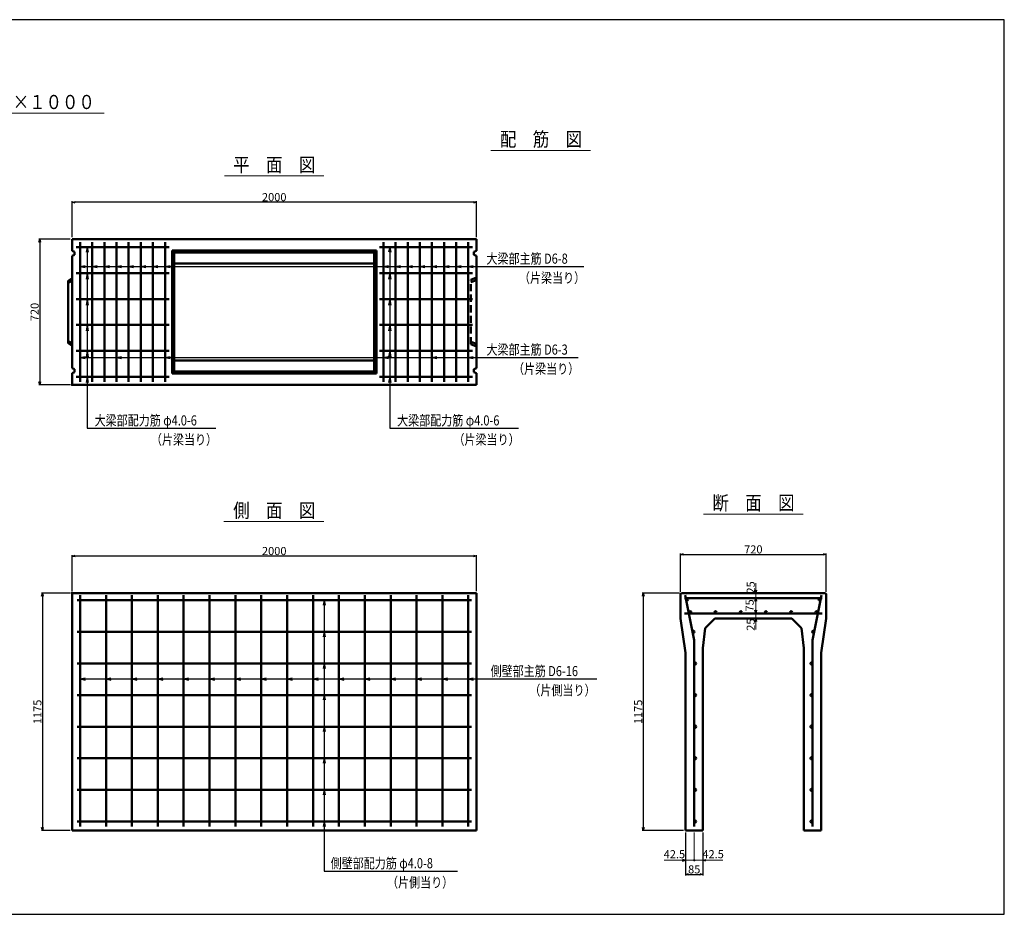
# Model space of a CAD drawing. Extents: x -12732 to 19345, y -2311 to 21818.
# Drawn here: x 4401 to 9271, y -2311 to 2115 of the extents above; entities that cross this region are included whole.
import ezdxf
from ezdxf.enums import TextEntityAlignment as Align

# ---------------------------------------------------------------- set-up
doc = ezdxf.new("R2010")
doc.units = 0
doc.header["$LTSCALE"] = 70
doc.header["$MEASUREMENT"] = 0
doc.linetypes.add('DASHED', pattern=[0.75, 0.5, -0.25])
doc.layers.get('0').update_dxf_attribs({"linetype": 'CONTINUOUS'})
doc.layers.get('Defpoints').update_dxf_attribs({"linetype": 'CONTINUOUS'})
for name, color, linetype in [('_4-0_64', 7, 'CONTINUOUS'), ('_4-2_66', 7, 'CONTINUOUS'), ('WAKU', 7, 'CONTINUOUS')]:
    doc.layers.add(name, color=color, linetype=linetype)
for name, color, linetype, lineweight in [('D-STR', 1, 'CONTINUOUS', 50), ('D-STR-DIM', 7, 'CONTINUOUS', 13), ('D-STR-HTXT', 7, 'CONTINUOUS', 13), ('D-STR-TATE1', 4, 'CONTINUOUS', 50), ('D-STR-TXT', 7, 'CONTINUOUS', 13), ('D-STR-YOKO1', 4, 'CONTINUOUS', 50)]:
    doc.layers.add(name, color=color, linetype=linetype, lineweight=lineweight)
doc.styles.add('FDASTYLE3', font='MS Mincho.ttf', dxfattribs={"width": 0.8, "height": 40})
doc.styles.get("Standard").update_dxf_attribs({"font": 'MS Mincho.ttf', "width": 0.8})
doc.dimstyles.new('１０', dxfattribs={"dimscale": 10, "dimtxt": 4, "dimasz": 1.5, "dimexe": 0.5, "dimexo": 1, "dimgap": 0.5, "dimtad": 1, "dimdec": 0, "dimzin": 0, "dimdsep": 46, "dimtxsty": 'STANDARD', "dimblk": 'OPEN30', "dimcen": 0, "dimaunit": 1, "dimadec": 3, "dimazin": 0, "dimtfac": 1, "dimtdec": 0, "dimtix": 1, "dimtmove": 2, "dimatfit": 3, "dimldrblk": 'OPEN30', "dimfxl": 1, "dimtolj": 1, "dimtzin": 0, "dimarcsym": 0})

# ---------------------------------------------------------------- blocks, each defined once
blk = doc.blocks.new('_Open30')
at = {"color": 0, "linetype": 'ByBlock', "lineweight": -2}
for p, q in [((-1, 0.27), (0, 0)), ((0, 0), (-1, -0.27)), ((0, 0), (-1, 0))]:
    blk.add_line(p, q, dxfattribs=at)
blk = doc.blocks.new('*D226')
at = {"layer": 'D-STR-DIM', "color": 0, "linetype": 'Continuous', "lineweight": -2}
for p, q in [((4660, -712.2), (4660, -533.9)), ((6660, -712.2), (6660, -533.9)), ((6645, -538.9), (4675, -538.9))]:
    blk.add_line(p, q, dxfattribs=at)
at = {"layer": 'Defpoints', "color": 0, "linetype": 'Continuous'}
for p in [(4660, -538.9), (4660, -722.2), (6660, -722.2)]:
    blk.add_point(p, dxfattribs=at)
at = {"layer": 'D-STR-DIM', "color": 0, "linetype": 'Continuous', "lineweight": -2, "xscale": 15, "yscale": 15, "zscale": 15, "rotation": 180}
blk.add_blockref('_Open30', (4660, -538.9), dxfattribs=at)
at = {"layer": 'D-STR-DIM', "color": 0, "linetype": 'Continuous', "lineweight": -2, "xscale": 15, "yscale": 15, "zscale": 15}
blk.add_blockref('_Open30', (6660, -538.9), dxfattribs=at)
at = {"layer": 'D-STR-DIM', "color": 0, "linetype": 'Continuous', "insert": (5660, -513.9), "char_height": 40, "attachment_point": 5}
blk.add_mtext('\\A1;2000', dxfattribs=at)
blk = doc.blocks.new('*D246')
at = {"layer": 'D-STR-DIM', "color": 0, "linetype": 'Continuous', "lineweight": -2}
for p, q in [((4650, -722.2), (4508.7, -722.2)), ((4513.7, -737.2), (4513.7, -1882.2)), ((4650, -1897.2), (4508.7, -1897.2))]:
    blk.add_line(p, q, dxfattribs=at)
at = {"layer": 'Defpoints', "color": 0, "linetype": 'Continuous'}
for p in [(4660, -722.2), (4513.7, -1897.2), (4660, -1897.2)]:
    blk.add_point(p, dxfattribs=at)
at = {"layer": 'D-STR-DIM', "color": 0, "linetype": 'Continuous', "lineweight": -2, "xscale": 15, "yscale": 15, "zscale": 15}
for p, rotation in [((4513.7, -722.2), 90), ((4513.7, -1897.2), 270)]:
    blk.add_blockref('_Open30', p, dxfattribs=dict(at, rotation=rotation))
at = {"layer": 'D-STR-DIM', "color": 0, "linetype": 'Continuous', "insert": (4488.7, -1309.7), "char_height": 40, "attachment_point": 5, "rotation": 90}
blk.add_mtext('\\A1;1175', dxfattribs=at)
blk = doc.blocks.new('*D271')
at = {"layer": 'D-STR-DIM', "color": 0, "linetype": 'Continuous', "lineweight": -2}
for p, q in [((7663.8, -722.2), (7480.2, -722.2)), ((7485.2, -737.2), (7485.2, -1882.2)), ((7684.8, -1897.2), (7480.2, -1897.2))]:
    blk.add_line(p, q, dxfattribs=at)
at = {"layer": 'Defpoints', "color": 0, "linetype": 'Continuous'}
for p in [(7673.8, -722.2), (7485.2, -1897.2), (7694.8, -1897.2)]:
    blk.add_point(p, dxfattribs=at)
at = {"layer": 'D-STR-DIM', "color": 0, "linetype": 'Continuous', "lineweight": -2, "xscale": 15, "yscale": 15, "zscale": 15}
for p, rotation in [((7485.2, -722.2), 90), ((7485.2, -1897.2), 270)]:
    blk.add_blockref('_Open30', p, dxfattribs=dict(at, rotation=rotation))
at = {"layer": 'D-STR-DIM', "color": 0, "linetype": 'Continuous', "insert": (7460.2, -1309.7), "char_height": 40, "attachment_point": 5, "rotation": 90}
blk.add_mtext('\\A1;1175', dxfattribs=at)
blk = doc.blocks.new('*D272')
at = {"layer": 'D-STR-DIM', "color": 0, "linetype": 'Continuous', "lineweight": -2}
for p, q in [((7694.8, -1907.2), (7694.8, -2118.9)), ((7779.8, -1907.2), (7779.8, -2118.9)), ((7709.8, -2113.9), (7764.8, -2113.9))]:
    blk.add_line(p, q, dxfattribs=at)
at = {"layer": 'Defpoints', "color": 0, "linetype": 'Continuous'}
for p in [(7694.8, -1897.2), (7779.8, -1897.2), (7779.8, -2113.9)]:
    blk.add_point(p, dxfattribs=at)
at = {"layer": 'D-STR-DIM', "color": 0, "linetype": 'Continuous', "lineweight": -2, "xscale": 15, "yscale": 15, "zscale": 15, "rotation": 180}
blk.add_blockref('_Open30', (7694.8, -2113.9), dxfattribs=at)
at = {"layer": 'D-STR-DIM', "color": 0, "linetype": 'Continuous', "lineweight": -2, "xscale": 15, "yscale": 15, "zscale": 15}
blk.add_blockref('_Open30', (7779.8, -2113.9), dxfattribs=at)
at = {"layer": 'D-STR-DIM', "color": 0, "linetype": 'Continuous', "insert": (7737.3, -2088.9), "char_height": 40, "attachment_point": 5}
blk.add_mtext('\\A1;85', dxfattribs=at)
blk = doc.blocks.new('*D273')
at = {"layer": 'D-STR-DIM', "color": 0, "linetype": 'Continuous', "lineweight": -2}
for p, q in [((7669.8, -716.2), (7669.8, -525.9)), ((7684.8, -530.9), (8374.8, -530.9)), ((8389.8, -716.2), (8389.8, -525.9))]:
    blk.add_line(p, q, dxfattribs=at)
at = {"layer": 'Defpoints', "color": 0, "linetype": 'Continuous'}
for p in [(8389.8, -530.9), (7669.8, -726.2), (8389.8, -726.2)]:
    blk.add_point(p, dxfattribs=at)
at = {"layer": 'D-STR-DIM', "color": 0, "linetype": 'Continuous', "lineweight": -2, "xscale": 15, "yscale": 15, "zscale": 15, "rotation": 180}
blk.add_blockref('_Open30', (7669.8, -530.9), dxfattribs=at)
at = {"layer": 'D-STR-DIM', "color": 0, "linetype": 'Continuous', "lineweight": -2, "xscale": 15, "yscale": 15, "zscale": 15}
blk.add_blockref('_Open30', (8389.8, -530.9), dxfattribs=at)
at = {"layer": 'D-STR-DIM', "color": 0, "linetype": 'Continuous', "insert": (8029.8, -505.9), "char_height": 40, "attachment_point": 5}
blk.add_mtext('\\A1;720', dxfattribs=at)
blk = doc.blocks.new('*D472')
at = {"layer": 'D-STR-DIM', "color": 0, "linetype": 'Continuous', "lineweight": -2}
for p, q in [((4660, 1038.5), (4660, 1216.8)), ((6645, 1211.8), (4675, 1211.8)), ((6660, 1038.5), (6660, 1216.8))]:
    blk.add_line(p, q, dxfattribs=at)
at = {"layer": 'Defpoints', "color": 0, "linetype": 'Continuous'}
for p in [(4660, 1211.8), (4660, 1028.5), (6660, 1028.5)]:
    blk.add_point(p, dxfattribs=at)
at = {"layer": 'D-STR-DIM', "color": 0, "linetype": 'Continuous', "lineweight": -2, "xscale": 15, "yscale": 15, "zscale": 15, "rotation": 180}
blk.add_blockref('_Open30', (4660, 1211.8), dxfattribs=at)
at = {"layer": 'D-STR-DIM', "color": 0, "linetype": 'Continuous', "lineweight": -2, "xscale": 15, "yscale": 15, "zscale": 15}
blk.add_blockref('_Open30', (6660, 1211.8), dxfattribs=at)
at = {"layer": 'D-STR-DIM', "color": 0, "linetype": 'Continuous', "insert": (5660, 1236.8), "char_height": 40, "attachment_point": 5}
blk.add_mtext('\\A1;2000', dxfattribs=at)
blk = doc.blocks.new('*D473')
at = {"layer": 'D-STR-DIM', "color": 0, "linetype": 'Continuous', "lineweight": -2}
for p, q in [((4650, 1028.5), (4495, 1028.5)), ((4500, 1013.5), (4500, 323.5)), ((4650, 308.5), (4495, 308.5))]:
    blk.add_line(p, q, dxfattribs=at)
at = {"layer": 'Defpoints', "color": 0, "linetype": 'Continuous'}
for p in [(4660, 1028.5), (4500, 308.5), (4660, 308.5)]:
    blk.add_point(p, dxfattribs=at)
at = {"layer": 'D-STR-DIM', "color": 0, "linetype": 'Continuous', "lineweight": -2, "xscale": 15, "yscale": 15, "zscale": 15}
for p, rotation in [((4500, 1028.5), 90), ((4500, 308.5), 270)]:
    blk.add_blockref('_Open30', p, dxfattribs=dict(at, rotation=rotation))
at = {"layer": 'D-STR-DIM', "color": 0, "linetype": 'Continuous', "insert": (4475, 668.5), "char_height": 40, "attachment_point": 5, "rotation": 90}
blk.add_mtext('\\A1;720', dxfattribs=at)

msp = doc.modelspace()

# ---------------------------------------------------------------- linework, layer by layer
at = {"color": 0, "linetype": 'ByBlock', "lineweight": -2}
for p, q in [((8041.7, -722.2), (8037.7, -707.2)), ((8045.7, -707.2), (8041.7, -722.2)), ((8037.7, -762.2), (8041.7, -747.2)), ((8041.7, -747.2), (8045.7, -762.2)), ((8041.7, -822.2), (8037.7, -807.2)), ((8045.7, -807.2), (8041.7, -822.2)), ((8037.7, -862.2), (8041.7, -847.2)), ((8041.7, -847.2), (8045.7, -862.2)), ((7694.8, -2043.9), (7679.8, -2039.8)), ((7679.8, -2047.9), (7694.8, -2043.9)), ((7779.8, -2043.9), (7794.8, -2039.8)), ((7794.8, -2047.9), (7779.8, -2043.9))]:
    msp.add_line(p, q, dxfattribs=at)
at = {"layer": '_4-0_64', "color": 7, "linetype": 'Continuous'}
for p, q in [((4700, 893.5), (6700.7, 893.5)), ((6700.7, 893.5), (7191.9, 893.5)), ((6700.7, 443.5), (7162.6, 443.5)), ((4734.6, 93.3), (5371.5, 93.3)), ((6231.1, 93.3), (6868, 93.3)), ((6721.1, -1146.9), (7256.4, -1146.9)), ((5907, -2097.4), (6566.9, -2097.4))]:
    msp.add_line(p, q, dxfattribs=at)
at = {"layer": '_4-2_66', "color": 7, "linetype": 'Continuous'}
for p, q in [((4734.6, 988.5), (4729.4, 964)), ((4734.6, 988.5), (4734.6, 93.3)), ((4734.6, 988.5), (4739.8, 964)), ((6231.1, 988.5), (6225.9, 964)), ((6231.1, 988.5), (6231.1, 93.3)), ((6231.1, 988.5), (6236.3, 964)), ((4700, 893.5), (4724.5, 898.7)), ((4700, 893.5), (4724.5, 888.3)), ((4760, 893.5), (4784.5, 898.7)), ((4760, 893.5), (4784.5, 888.3)), ((4820, 893.5), (4844.5, 898.7)), ((4820, 893.5), (4844.5, 888.3)), ((4880, 893.5), (4904.5, 898.7)), ((4880, 893.5), (4904.5, 888.3)), ((4940, 893.5), (4964.5, 898.7)), ((4940, 893.5), (4964.5, 888.3)), ((5000, 893.5), (5024.5, 898.7)), ((5000, 893.5), (5024.5, 888.3)), ((5060, 893.5), (5084.5, 898.7)), ((5060, 893.5), (5084.5, 888.3)), ((5120, 893.5), (5144.5, 898.7)), ((5120, 893.5), (5144.5, 888.3)), ((6200, 893.5), (6224.5, 898.7)), ((6200, 893.5), (6224.5, 888.3)), ((6260, 893.5), (6284.5, 898.7)), ((6260, 893.5), (6284.5, 888.3)), ((6320, 893.5), (6344.5, 898.7)), ((6320, 893.5), (6344.5, 888.3)), ((6380, 893.5), (6404.5, 898.7)), ((6380, 893.5), (6404.5, 888.3)), ((6440, 893.5), (6464.5, 898.7)), ((6440, 893.5), (6464.5, 888.3)), ((6500, 893.5), (6524.5, 898.7)), ((6500, 893.5), (6524.5, 888.3)), ((6560, 893.5), (6584.5, 898.7)), ((6560, 893.5), (6584.5, 888.3)), ((6620, 893.5), (6644.5, 898.7)), ((6620, 893.5), (6644.5, 888.3)), ((4734.6, 860.5), (4729.4, 831)), ((4734.6, 860.5), (4739.8, 831)), ((6231.1, 860.5), (6225.9, 831)), ((6231.1, 860.5), (6236.3, 831)), ((4734.6, 732.5), (4729.4, 703)), ((4734.6, 732.5), (4739.8, 703)), ((6231.1, 732.5), (6225.9, 703)), ((6231.1, 732.5), (6236.3, 703)), ((4734.6, 604.5), (4729.4, 575)), ((4734.6, 604.5), (4739.8, 575)), ((6231.1, 604.5), (6225.9, 575)), ((6231.1, 604.5), (6236.3, 575)), ((4700, 443.5), (4724.5, 448.7)), ((4700, 443.5), (6700.7, 443.5)), ((4700, 443.5), (4724.5, 438.3)), ((4734.6, 476.5), (4729.4, 447)), ((4734.6, 476.5), (4739.8, 447)), ((4880, 443.5), (4904.5, 448.7)), ((4880, 443.5), (4904.5, 438.3)), ((5120, 443.5), (5144.5, 448.7)), ((5120, 443.5), (5144.5, 438.3)), ((6200, 443.5), (6224.5, 448.7)), ((6200, 443.5), (6224.5, 438.3)), ((6231.1, 476.5), (6225.9, 447)), ((6231.1, 476.5), (6236.3, 447)), ((6440, 443.5), (6464.5, 448.7)), ((6440, 443.5), (6464.5, 438.3)), ((6620, 443.5), (6644.5, 448.7)), ((6620, 443.5), (6644.5, 438.3)), ((4734.6, 348.5), (4729.4, 319)), ((4734.6, 348.5), (4739.8, 319)), ((6231.1, 348.5), (6225.9, 319)), ((6231.1, 348.5), (6236.3, 319)), ((5907, -757.2), (5901.8, -781.6)), ((5907, -757.2), (5907, -2097.4)), ((5907, -757.2), (5912.2, -781.6)), ((5907, -913.6), (5901.8, -938.1)), ((5907, -913.6), (5912.2, -938.1)), ((5907, -1070), (5901.8, -1094.5)), ((5907, -1070), (5912.2, -1094.5)), ((4700, -1146.9), (4724.5, -1141.7)), ((4700, -1146.9), (6721.1, -1146.9)), ((4700, -1146.9), (4724.5, -1152.1)), ((4828, -1146.9), (4852.5, -1141.7)), ((4828, -1146.9), (4852.5, -1152.1)), ((4956, -1146.9), (4980.5, -1141.7)), ((4956, -1146.9), (4980.5, -1152.1)), ((5084, -1146.9), (5108.5, -1141.7)), ((5084, -1146.9), (5108.5, -1152.1)), ((5212, -1146.9), (5236.5, -1141.7)), ((5212, -1146.9), (5236.5, -1152.1)), ((5340, -1146.9), (5364.5, -1141.7)), ((5340, -1146.9), (5364.5, -1152.1)), ((5468, -1146.9), (5492.5, -1141.7)), ((5468, -1146.9), (5492.5, -1152.1)), ((5596, -1146.9), (5620.5, -1141.7)), ((5596, -1146.9), (5620.5, -1152.1)), ((5724, -1146.9), (5748.5, -1141.7)), ((5724, -1146.9), (5748.5, -1152.1)), ((5852, -1146.9), (5876.5, -1141.7)), ((5852, -1146.9), (5876.5, -1152.1)), ((5980, -1146.9), (6004.5, -1141.7)), ((5980, -1146.9), (6004.5, -1152.1)), ((6108, -1146.9), (6132.5, -1141.7)), ((6108, -1146.9), (6132.5, -1152.1)), ((6236, -1146.9), (6260.5, -1141.7)), ((6236, -1146.9), (6260.5, -1152.1)), ((6364, -1146.9), (6388.5, -1141.7)), ((6364, -1146.9), (6388.5, -1152.1)), ((6492, -1146.9), (6516.5, -1141.7)), ((6492, -1146.9), (6516.5, -1152.1)), ((6620, -1146.9), (6644.5, -1141.7)), ((6620, -1146.9), (6644.5, -1152.1)), ((5907, -1226.5), (5901.8, -1250.9)), ((5907, -1226.5), (5912.2, -1250.9)), ((5907, -1382.9), (5901.8, -1407.3)), ((5907, -1382.9), (5912.2, -1407.3)), ((5907, -1539.3), (5901.8, -1563.8)), ((5907, -1539.3), (5912.2, -1563.8)), ((5907, -1695.7), (5901.8, -1720.2)), ((5907, -1695.7), (5912.2, -1720.2)), ((5907, -1852.2), (5901.8, -1876.6)), ((5907, -1852.2), (5912.2, -1876.6))]:
    msp.add_line(p, q, dxfattribs=at)
at = {"layer": 'D-STR', "linetype": 'Continuous'}
for p, q in [((6660, 1028.5), (4660, 1028.5)), ((4660, 1028.5), (4660, 971)), ((6660, 971), (6660, 1028.5)), ((4660, 971), (4672, 966)), ((4672, 951), (4660, 946)), ((4660, 946), (4660, 391)), ((4672, 966), (4672, 951)), ((6660, 971), (6648, 966)), ((6648, 966), (6648, 951)), ((6648, 951), (6660, 946)), ((6660, 391), (6660, 946)), ((4660, 391), (4672, 386)), ((6660, 391), (6648, 386)), ((4672, 371), (4660, 366)), ((4660, 366), (4660, 308.5)), ((4672, 386), (4672, 371)), ((6648, 386), (6648, 371)), ((6648, 371), (6660, 366)), ((6660, 308.5), (6660, 366)), ((4660, 308.5), (6660, 308.5)), ((4660, -722.2), (6660, -722.2)), ((4660, -1897.2), (4660, -722.2)), ((6660, -722.2), (6660, -1897.2)), ((7669.8, -726.2), (7673.8, -722.2)), ((7779.8, -995.2), (7791.8, -895.2)), ((8279.8, -995.2), (8267.8, -895.2)), ((4660, -1897.2), (6660, -1897.2))]:
    msp.add_line(p, q, dxfattribs=at)
at = {"layer": 'D-STR'}
for p, q in [((5155, 973.5), (6165, 973.5)), ((5155, 973.5), (5155, 363.5)), ((5165, 963.5), (5155, 973.5)), ((5165, 963.5), (6155, 963.5)), ((5165, 963.5), (5165, 373.5)), ((6155, 963.5), (6165, 973.5)), ((6155, 963.5), (6155, 373.5)), ((6165, 973.5), (6165, 363.5)), ((5165, 908.4), (5660, 908.4)), ((6155, 908.4), (5660, 908.4)), ((4660, 835.5), (4640, 823)), ((4660, 823), (4640, 813)), ((4640, 514), (4640, 823)), ((4640, 524), (4660, 514)), ((4660, 501.5), (4640, 514)), ((5165, 428.7), (5660, 428.7)), ((6155, 428.7), (5660, 428.7)), ((5155, 363.5), (5165, 373.5)), ((5155, 363.5), (6165, 363.5)), ((5165, 373.5), (6155, 373.5)), ((6165, 363.5), (6155, 373.5)), ((7673.8, -722.2), (7669.8, -726.2)), ((7669.8, -847.2), (7669.8, -726.2)), ((8385.8, -722.2), (7673.8, -722.2)), ((7731.8, -722.2), (7675.5, -722.2)), ((8385.8, -722.2), (8389.8, -726.2)), ((8389.8, -847.2), (8389.8, -726.2)), ((7669.8, -847.2), (7694.8, -1017.2)), ((7791.8, -895.2), (7839.8, -847.2)), ((8219.8, -847.2), (7839.8, -847.2)), ((8267.8, -895.2), (8219.8, -847.2)), ((8389.8, -847.2), (8364.8, -1017.2)), ((7694.8, -1897.2), (7694.8, -1017.2)), ((7779.8, -1897.2), (7779.8, -995.2)), ((8279.8, -1897.2), (8279.8, -995.2)), ((8364.8, -1897.2), (8364.8, -1017.2)), ((7779.8, -1897.2), (7694.8, -1897.2)), ((8364.8, -1897.2), (8279.8, -1897.2))]:
    msp.add_line(p, q, dxfattribs=at)
at = {"layer": 'D-STR', "linetype": 'DASHED'}
for p, q in [((6660, 838.5), (6633, 827.7)), ((6633, 509.3), (6633, 827.7)), ((6633, 816), (6660, 826)), ((6660, 511), (6633, 521)), ((6633, 509.3), (6660, 498.5))]:
    msp.add_line(p, q, dxfattribs=at)
at = {"layer": 'D-STR'}
for p in [(4660, 308.5), (4660, -722.2)]:
    msp.add_point(p, dxfattribs=at)
at = {"layer": 'D-STR-DIM', "linetype": 'Continuous'}
for p, q in [((8041.7, -722.2), (8041.7, -673.5)), ((8041.7, -722.2), (8041.7, -747.2)), ((8041.7, -747.2), (8041.7, -807.2)), ((8041.7, -807.2), (8041.7, -847.2)), ((8041.7, -847.2), (8041.7, -902.5)), ((7737.3, -1907.2), (7737.3, -2048.9)), ((7779.8, -1907.2), (7779.8, -2048.9)), ((7694.8, -2043.9), (7588.7, -2043.9)), ((7737.3, -2043.9), (7694.8, -2043.9)), ((7737.3, -2043.9), (7779.8, -2043.9)), ((7779.8, -2043.9), (7879, -2043.9))]:
    msp.add_line(p, q, dxfattribs=at)
msp.add_circle((7737.3, -2043.9), 3.5, dxfattribs=at)
at = {"layer": 'D-STR-HTXT', "linetype": 'Continuous'}
for p, q in [((3801.4, 1652.5), (4819.6, 1652.5)), ((6731.1, 1468.3), (7225, 1468.3)), ((5414.3, 1341.8), (5905.4, 1341.8)), ((7784, -330.9), (8275.6, -330.9)), ((5410.1, -368.2), (5905.3, -368.2))]:
    msp.add_line(p, q, dxfattribs=at)
at = {"layer": 'D-STR-TATE1', "linetype": 'Continuous'}
for p, q in [((5140, 988.5), (4680, 988.5)), ((4680, 860.5), (5140, 860.5)), ((6640, 860.5), (6180, 860.5)), ((4680, 732.5), (5140, 732.5)), ((6640, 732.5), (6180, 732.5)), ((4680, 604.5), (5140, 604.5)), ((6640, 604.5), (6180, 604.5)), ((4680, 476.5), (5140, 476.5)), ((6640, 476.5), (6180, 476.5)), ((4680, 348.5), (5140, 348.5)), ((4685, -757.2), (6635, -757.2)), ((6635, -913.6), (4685, -913.6)), ((6635, -1070), (4685, -1070)), ((6635, -1226.5), (4685, -1226.5)), ((6635, -1382.9), (4685, -1382.9)), ((6635, -1382.9), (4685, -1382.9)), ((6635, -1539.3), (4685, -1539.3)), ((6635, -1695.7), (4685, -1695.7)), ((6635, -1852.2), (4685, -1852.2))]:
    msp.add_line(p, q, dxfattribs=at)
for centre in [(7702.2, -753.2), (8357.5, -753.2), (7717.9, -817.1), (7842.7, -817.1), (7967.5, -817.1), (8092.1, -817.1), (8216.9, -817.1), (8341.7, -817.1), (7734, -913.6), (8325.6, -913.6), (7742.3, -1070), (8317.3, -1070), (7742.3, -1226.5), (8317.3, -1226.5), (7742.3, -1382.9), (8317.3, -1382.9), (7742.3, -1539.3), (8317.3, -1539.3), (7742.3, -1695.7), (8317.3, -1695.7), (7742.3, -1852.2), (8317.3, -1852.2)]:
    msp.add_circle(centre, 5, dxfattribs=at)
at = {"layer": 'D-STR-YOKO1', "linetype": 'Continuous'}
for p, q in [((4700, 1013.5), (4700, 323.5)), ((4760, 1013.5), (4760, 323.5)), ((4820, 1013.5), (4820, 323.5)), ((4880, 1013.5), (4880, 323.5)), ((4940, 1013.5), (4940, 323.5)), ((5000, 1013.5), (5000, 323.5)), ((5060, 1013.5), (5060, 323.5)), ((5120, 1013.5), (5120, 323.5)), ((6180, 988.5), (6640, 988.5)), ((6200, 1013.5), (6200, 323.5)), ((6260, 1013.5), (6260, 323.5)), ((6320, 1013.5), (6320, 323.5)), ((6380, 1013.5), (6380, 323.5)), ((6440, 1013.5), (6440, 323.5)), ((6500, 1013.5), (6500, 323.5)), ((6560, 1013.5), (6560, 323.5)), ((6620, 1013.5), (6620, 323.5)), ((6640, 348.5), (6180, 348.5)), ((4700, -732.2), (4700, -1877.2)), ((4828, -732.2), (4828, -1877.2)), ((4956, -732.2), (4956, -1877.2)), ((5084, -732.2), (5084, -1877.2)), ((5212, -732.2), (5212, -1877.2)), ((5340, -732.2), (5340, -1877.2)), ((5468, -732.2), (5468, -1877.2)), ((5596, -732.2), (5596, -1877.2)), ((5724, -732.2), (5724, -1877.2)), ((5852, -732.2), (5852, -1877.2)), ((5980, -732.2), (5980, -1877.2)), ((6108, -732.2), (6108, -1877.2)), ((6236, -732.2), (6236, -1877.2)), ((6364, -732.2), (6364, -1877.2)), ((6492, -732.2), (6492, -1877.2)), ((6620, -732.2), (6620, -1877.2)), ((8369.8, -747.2), (7689.8, -747.2)), ((7737.3, -954.7), (7692.4, -731.8)), ((8322.3, -954.7), (8367.2, -731.8)), ((7689.8, -822.2), (8369.8, -822.2)), ((7737.3, -1877.2), (7737.3, -954.7)), ((8322.3, -1877.2), (8322.3, -954.7))]:
    msp.add_line(p, q, dxfattribs=at)
at = {"layer": 'WAKU', "color": 2}
msp.add_lwpolyline([(-303.4, -2311.2), (9271, -2311.2), (9271, 2114.7), (-303.4, 2114.7)], close=True, dxfattribs=at)

# ---------------------------------------------------------------- texts
at = {"layer": '_4-0_64', "color": 7, "width": 0.8}
for s, p in [('大梁部主筋 D6-8', (6709.7, 907.5)), ('（片梁当り）', (6870.4, 812.6)), ('大梁部主筋 D6-3', (6709.7, 457.5)), ('（片梁当り）', (6841.1, 362.6)), ('大梁部配力筋 φ4.0-6', (4771.3, 107.3)), ('大梁部配力筋 φ4.0-6', (6267.8, 107.3)), ('（片梁当り）', (5050, 12.4)), ('（片梁当り）', (6546.5, 12.4)), ('側壁部主筋 D6-16', (6730.1, -1132.9)), ('（片側当り）', (6922, -1227.8)), ('側壁部配力筋 φ4.0-8', (5939, -2083.4)), ('（片側当り）', (6217.8, -2178.2))]:
    msp.add_text(s, height=50, dxfattribs=at).set_placement(p)
at = {"layer": 'D-STR-DIM', "linetype": 'Continuous', "char_height": 40, "attachment_point": 5, "rotation": 90}
for s, insert in [('\\A1;25', (8016.7, -694)), ('75', (8016.7, -782.8)), ('\\A1;25', (8016.7, -878.1))]:
    msp.add_mtext(s, dxfattribs=dict(at, insert=insert))
at = {"layer": 'D-STR-DIM', "linetype": 'Continuous', "char_height": 40, "attachment_point": 5}
for insert in [(7639.4, -2018.9), (7830.8, -2018.9)]:
    msp.add_mtext('42.5', dxfattribs=dict(at, insert=insert))
at = {"layer": 'D-STR-TXT', "style": 'FDASTYLE3', "width": 0.85}
for s, p in [('呼び名 ５００×１０００', (4317.1, 1672.5)), ('配\u3000筋\u3000図', (6979.3, 1488.3)), ('平\u3000面\u3000図', (5660, 1361.8)), ('断\u3000面\u3000図', (8030.4, -310.9)), ('側\u3000面\u3000図', (5660, -348.2))]:
    msp.add_text(s, height=70, dxfattribs=at).set_placement(p, align=Align.CENTER)

# ---------------------------------------------------------------- dimensions: what is measured, and where the dimension line sits
at = {"layer": 'D-STR-DIM', "linetype": 'Continuous'}
for base, p1, p2, picture, middle in [((4660, 1211.8), (6660, 1028.5), (4660, 1028.5), '*D472', (5660, 1236.8)), ((8389.8, -530.9), (7669.8, -726.2), (8389.8, -726.2), '*D273', (8029.8, -505.9)), ((4660, -538.9), (6660, -722.2), (4660, -722.2), '*D226', (5660, -513.9)), ((7779.8, -2113.9), (7694.8, -1897.2), (7779.8, -1897.2), '*D272', (7737.3, -2088.9))]:
    dim = msp.add_linear_dim(base=base, p1=p1, p2=p2, dimstyle='１０', dxfattribs=at)
    dim.commit()
    dim.dimension.update_dxf_attribs({"geometry": picture, "text_midpoint": middle})
for base, p1, p2, picture, middle in [((4500, 308.5), (4660, 1028.5), (4660, 308.5), '*D473', (4475, 668.5)), ((4513.7, -1897.2), (4660, -722.2), (4660, -1897.2), '*D246', (4488.7, -1309.7)), ((7485.2, -1897.2), (7673.8, -722.2), (7694.8, -1897.2), '*D271', (7460.2, -1309.7))]:
    dim = msp.add_linear_dim(base=base, p1=p1, p2=p2, angle=90, dimstyle='１０', dxfattribs=at)
    dim.commit()
    dim.dimension.update_dxf_attribs({"geometry": picture, "text_midpoint": middle})

doc.saveas('drawing.dxf')
